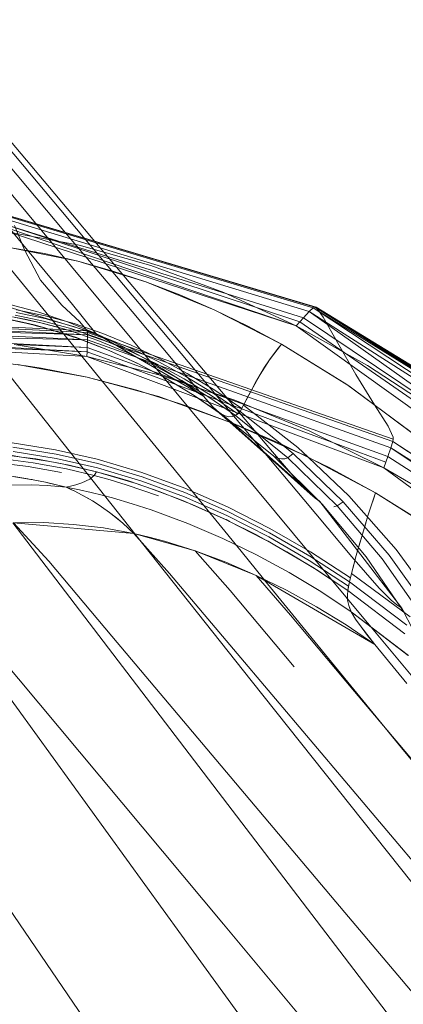
# Model space of a CAD drawing. Units: inches. Extents: x 2.7 to 22.5, y 2.2 to 21.7.
# Drawn here: x 4 to 4.3, y 19.5 to 20.3 of the extents above; entities that cross this region are included whole.
import ezdxf

# ---------------------------------------------------------------- set-up
doc = ezdxf.new("R2010")
doc.units = ezdxf.units.IN
doc.header["$MEASUREMENT"] = 0
doc.layers.get('0').update_dxf_attribs({"true_color": 0x5890e1})

# ---------------------------------------------------------------- blocks, each defined once
blk = doc.blocks.new('A$C5070547D')
at = {"color": 0, "linetype": 'Continuous', "lineweight": 0}
for p, q in [((-138.26354, 215.54081), (-138.53618, 215.86427)), ((-138.20064, 215.4581), (-138.47876, 215.78952)), ((-138.15274, 215.36322), (-138.43569, 215.7039)), ((-138.12296, 215.25996), (-138.40926, 215.61085)), ((-138.26923, 215.5259), (-138.33855, 215.60832)), ((-138.33855, 215.60832), (-138.26923, 215.5259)), ((-138.32459, 215.53961), (-138.30098, 215.51124)), ((-138.31703, 215.5394), (-138.06282, 215.46327)), ((-138.3167, 215.53996), (-138.06154, 215.46383)), ((-138.31618, 215.53988), (-138.06035, 215.4637)), ((-138.24484, 215.51864), (-138.26354, 215.54081)), ((-138.31723, 215.53662), (-138.06615, 215.4602)), ((-138.3169, 215.53207), (-138.07384, 215.45163)), ((-138.3169, 215.53207), (-138.07097, 215.45491)), ((-138.31659, 215.52931), (-138.07689, 215.44809)), ((-138.30365, 215.51152), (-138.31198, 215.53204)), ((-138.31622, 215.52632), (-138.07689, 215.44809)), ((-138.25797, 215.51547), (-138.31622, 215.52632)), ((-138.21384, 215.46003), (-138.26923, 215.5259)), ((-138.26923, 215.5259), (-138.21384, 215.46003)), ((-138.21159, 215.27461), (-138.40164, 215.51402)), ((-138.25896, 215.50212), (-138.31458, 215.51335)), ((-138.31458, 215.51335), (-138.28696, 215.50851)), ((-138.19806, 215.49861), (-138.25797, 215.51547)), ((-138.13609, 215.38963), (-138.24484, 215.51864)), ((-138.29024, 215.48637), (-138.30365, 215.51152)), ((-138.30098, 215.51124), (-138.26343, 215.46612)), ((-138.28696, 215.50851), (-138.25896, 215.50212)), ((-138.20232, 215.4848), (-138.25896, 215.50212)), ((-138.25896, 215.50212), (-138.23071, 215.4942)), ((-138.13739, 215.47604), (-138.19806, 215.49861)), ((-138.23071, 215.4942), (-138.20232, 215.4848)), ((-138.27242, 215.46553), (-138.29024, 215.48637)), ((-138.14549, 215.46167), (-138.20232, 215.4848)), ((-138.20232, 215.4848), (-138.17387, 215.47395)), ((-138.17387, 215.47395), (-138.14549, 215.46167)), ((-138.07689, 215.44809), (-138.13739, 215.47604)), ((-138.34012, 215.47091), (-138.24403, 215.4418)), ((-138.31571, 215.46603), (-138.29152, 215.4595)), ((-138.25734, 215.4516), (-138.27242, 215.46553)), ((-138.26343, 215.46612), (-138.24403, 215.4418)), ((-138.06282, 215.46327), (-138.06615, 215.4602)), ((-138.06154, 215.46383), (-138.06282, 215.46327)), ((-138.06282, 215.46327), (-137.82529, 215.30595)), ((-138.06282, 215.46327), (-137.81674, 215.31053)), ((-138.06154, 215.46383), (-137.81674, 215.31053)), ((-138.06154, 215.46383), (-137.81386, 215.31157)), ((-138.06035, 215.4637), (-138.06154, 215.46383)), ((-138.06035, 215.4637), (-137.81162, 215.31173)), ((-138.05434, 215.45537), (-138.06035, 215.4637)), ((-138.47147, 215.45497), (-138.25137, 215.44407)), ((-138.31363, 215.45575), (-138.28989, 215.4508)), ((-138.31363, 215.45575), (-138.30176, 215.45349)), ((-138.31143, 215.45718), (-138.28767, 215.45219)), ((-138.31043, 215.45921), (-138.28658, 215.45419)), ((-138.31021, 215.46167), (-138.28623, 215.45665)), ((-138.29152, 215.4595), (-138.26761, 215.45141)), ((-138.28623, 215.45665), (-138.26225, 215.45003)), ((-138.17542, 215.41435), (-138.21384, 215.46003)), ((-138.21384, 215.46003), (-138.17542, 215.41435)), ((-138.07065, 215.30319), (-138.20064, 215.4581)), ((-138.0893, 215.43301), (-138.14549, 215.46167)), ((-138.14549, 215.46167), (-138.11726, 215.44801)), ((-138.07097, 215.45491), (-138.07384, 215.45163)), ((-138.06615, 215.4602), (-138.07097, 215.45491)), ((-138.07097, 215.45491), (-137.8383, 215.29831)), ((-138.06615, 215.4602), (-137.8383, 215.29831)), ((-138.06615, 215.4602), (-137.82529, 215.30595)), ((-138.04263, 215.4344), (-138.05434, 215.45537)), ((-138.4725, 215.44729), (-138.25087, 215.44076)), ((-138.4725, 215.44729), (-138.25105, 215.43638)), ((-138.47221, 215.45155), (-138.25087, 215.44076)), ((-138.47188, 215.45334), (-138.25099, 215.44249)), ((-138.31773, 215.45398), (-138.28842, 215.44711)), ((-138.31372, 215.45282), (-138.30667, 215.45132)), ((-138.30277, 215.45076), (-138.31017, 215.45242)), ((-138.29967, 215.44972), (-138.30667, 215.45132)), ((-138.30277, 215.45076), (-138.29553, 215.44899)), ((-138.30176, 215.45349), (-138.28989, 215.4508)), ((-138.29967, 215.44972), (-138.29271, 215.44798)), ((-138.28842, 215.44711), (-138.29553, 215.44899)), ((-138.28581, 215.44613), (-138.29271, 215.44798)), ((-138.28989, 215.4508), (-138.26613, 215.44423)), ((-138.28989, 215.4508), (-138.278, 215.44772)), ((-138.28842, 215.44711), (-138.26099, 215.4386)), ((-138.28842, 215.44711), (-138.26099, 215.4386)), ((-138.28767, 215.45219), (-138.26393, 215.44558)), ((-138.28658, 215.45419), (-138.26274, 215.44758)), ((-138.278, 215.44772), (-138.26613, 215.44423)), ((-138.26761, 215.45141), (-138.24403, 215.4418)), ((-138.26274, 215.44758), (-138.239, 215.43939)), ((-138.26225, 215.45003), (-138.23834, 215.44185)), ((-138.25137, 215.44407), (-138.25734, 215.4516)), ((-138.11726, 215.44801), (-138.0893, 215.43301)), ((-138.07384, 215.45163), (-138.07689, 215.44809)), ((-138.07689, 215.44809), (-137.85437, 215.28868)), ((-138.01743, 215.41505), (-138.07689, 215.44809)), ((-138.07384, 215.45163), (-137.84609, 215.29365)), ((-138.47203, 215.44183), (-138.25105, 215.43638)), ((-138.28581, 215.44613), (-138.25891, 215.43767)), ((-138.26613, 215.44423), (-138.24242, 215.43605)), ((-138.26613, 215.44423), (-138.24242, 215.43605)), ((-138.26393, 215.44558), (-138.24025, 215.43741)), ((-138.26099, 215.4386), (-138.23483, 215.42853)), ((-138.26099, 215.4386), (-138.23483, 215.42853)), ((-138.25099, 215.44249), (-138.25137, 215.44407)), ((-138.25105, 215.43638), (-138.25087, 215.44076)), ((-138.25099, 215.44249), (-137.99597, 215.35353)), ((-138.25087, 215.44076), (-138.25099, 215.44249)), ((-138.25087, 215.44076), (-137.99631, 215.35158)), ((-138.24403, 215.4418), (-138.15433, 215.38939)), ((-138.24403, 215.4418), (-138.22086, 215.43072)), ((-138.239, 215.43939), (-138.21539, 215.4297)), ((-138.23834, 215.44185), (-138.21459, 215.43216)), ((-138.47089, 215.43535), (-138.28283, 215.42778)), ((-138.47089, 215.43535), (-138.25145, 215.42254)), ((-138.44021, 215.43696), (-138.28708, 215.42849)), ((-138.33789, 215.43476), (-138.2513, 215.43019)), ((-138.31227, 215.43254), (-138.2513, 215.43019)), ((-138.25145, 215.42254), (-138.31047, 215.43239)), ((-138.25891, 215.43767), (-138.23299, 215.42763)), ((-138.25139, 215.42651), (-138.2513, 215.43019)), ((-138.2513, 215.43019), (-138.25105, 215.43638)), ((-138.2513, 215.43019), (-138.15712, 215.39594)), ((-138.25105, 215.43638), (-137.99791, 215.34648)), ((-138.24242, 215.43605), (-138.21884, 215.42633)), ((-138.24242, 215.43605), (-138.21884, 215.42633)), ((-138.24025, 215.43741), (-138.21672, 215.4277)), ((-138.22086, 215.43072), (-138.19815, 215.41827)), ((-138.21459, 215.43216), (-138.19103, 215.42102)), ((-138.09918, 215.41977), (-138.0893, 215.43301)), ((-138.09206, 215.42949), (-138.0893, 215.43301)), ((-138.03316, 215.39811), (-138.0893, 215.43301)), ((-138.03458, 215.39909), (-138.0893, 215.43301)), ((-138.02713, 215.40745), (-138.04263, 215.4344)), ((-138.28708, 215.42849), (-138.25139, 215.42651)), ((-138.28283, 215.42778), (-138.25139, 215.42651)), ((-138.25145, 215.42254), (-138.25139, 215.42651)), ((-138.19037, 215.40709), (-138.25145, 215.42254)), ((-138.25145, 215.42254), (-138.00377, 215.32959)), ((-138.25139, 215.42651), (-138.21709, 215.41385)), ((-138.23483, 215.42853), (-138.20967, 215.41704)), ((-138.23483, 215.42853), (-138.20967, 215.41704)), ((-138.23299, 215.42763), (-138.20795, 215.41615)), ((-138.21884, 215.42633), (-138.1955, 215.41513)), ((-138.21884, 215.42633), (-138.1955, 215.41513)), ((-138.21672, 215.4277), (-138.19341, 215.41655)), ((-138.21539, 215.4297), (-138.192, 215.41855)), ((-138.09918, 215.41977), (-138.09461, 215.42613)), ((-138.09461, 215.42613), (-138.09206, 215.42949)), ((-138.30252, 215.41471), (-138.32895, 215.41839)), ((-138.30223, 215.41465), (-138.30907, 215.41591)), ((-138.30224, 215.41467), (-138.30252, 215.41471)), ((-138.28957, 215.4129), (-138.30224, 215.41467)), ((-138.25125, 215.40532), (-138.30223, 215.41465)), ((-138.21709, 215.41385), (-138.04718, 215.35112)), ((-138.20967, 215.41704), (-138.18375, 215.40329)), ((-138.20967, 215.41704), (-138.20795, 215.41615)), ((-138.20967, 215.41704), (-138.18541, 215.40417)), ((-138.20967, 215.41704), (-138.18541, 215.40417)), ((-138.19815, 215.41827), (-138.17595, 215.40446)), ((-138.1955, 215.41513), (-138.17244, 215.40252)), ((-138.1955, 215.41513), (-138.17244, 215.40252)), ((-138.19341, 215.41655), (-138.1704, 215.40396)), ((-138.192, 215.41855), (-138.16889, 215.40599)), ((-138.19103, 215.42102), (-138.16774, 215.40844)), ((-138.15433, 215.38939), (-138.17542, 215.41435)), ((-138.17542, 215.41435), (-138.15433, 215.38939)), ((-138.10709, 215.40745), (-138.09918, 215.41977)), ((-138.10709, 215.40745), (-138.10327, 215.41363)), ((-138.10327, 215.41363), (-138.09918, 215.41977)), ((-137.95992, 215.37727), (-138.01743, 215.41505)), ((-138.25125, 215.40532), (-138.28957, 215.4129)), ((-138.12811, 215.38621), (-138.19037, 215.40709)), ((-138.16889, 215.40599), (-138.14613, 215.39204)), ((-138.16774, 215.40844), (-138.14481, 215.39451)), ((-138.11433, 215.39442), (-138.10709, 215.40745)), ((-138.11078, 215.40098), (-138.10709, 215.40745)), ((-138.01161, 215.38237), (-138.02713, 215.40745)), ((-138.20985, 215.39459), (-138.25125, 215.40532)), ((-138.1979, 215.39078), (-138.25125, 215.40532)), ((-138.18541, 215.40417), (-138.18375, 215.40329)), ((-138.18541, 215.40417), (-138.162, 215.39001)), ((-138.18541, 215.40417), (-138.162, 215.39001)), ((-138.17595, 215.40446), (-138.15433, 215.38939)), ((-138.17244, 215.40252), (-138.14978, 215.38855)), ((-138.17244, 215.40252), (-138.14978, 215.38855)), ((-138.1704, 215.40396), (-138.14774, 215.39001)), ((-138.11433, 215.39442), (-138.11078, 215.40098)), ((-137.98215, 215.36018), (-138.03458, 215.39909)), ((-137.97946, 215.358), (-138.03316, 215.39811)), ((-138.18441, 215.38647), (-138.20985, 215.39459)), ((-138.19162, 215.38907), (-138.1979, 215.39078)), ((-138.18412, 215.38637), (-138.19162, 215.38907)), ((-138.16283, 215.39053), (-138.14026, 215.37514)), ((-138.162, 215.39001), (-138.16283, 215.39053)), ((-138.162, 215.39001), (-138.13942, 215.3746)), ((-138.162, 215.39001), (-138.13942, 215.3746)), ((-138.15712, 215.39594), (-138.11213, 215.37958)), ((-138.1463, 215.3804), (-138.15433, 215.38939)), ((-138.15012, 215.38452), (-138.15433, 215.38939)), ((-138.14774, 215.39001), (-138.12552, 215.37475)), ((-138.14613, 215.39204), (-138.1238, 215.3768)), ((-138.14481, 215.39451), (-138.12228, 215.37925)), ((-138.09683, 215.34306), (-138.13609, 215.38963)), ((-138.12082, 215.38202), (-138.11433, 215.39442)), ((-138.11771, 215.38801), (-138.11433, 215.39442)), ((-138.18413, 215.38639), (-138.18441, 215.38647)), ((-138.16966, 215.38177), (-138.18413, 215.38639)), ((-138.13408, 215.36839), (-138.18412, 215.38637)), ((-138.13408, 215.3684), (-138.16966, 215.38177)), ((-138.1463, 215.3804), (-138.15012, 215.38452)), ((-138.14978, 215.38855), (-138.12759, 215.37326)), ((-138.14978, 215.38855), (-138.12759, 215.37326)), ((-138.0656, 215.36026), (-138.12811, 215.38621)), ((-138.1238, 215.3768), (-138.12082, 215.38202)), ((-138.12228, 215.37925), (-138.12082, 215.38202)), ((-138.12082, 215.38202), (-138.11771, 215.38801)), ((-138.07564, 215.34671), (-138.12082, 215.38202)), ((-138.0002, 215.36436), (-138.01161, 215.38237)), ((-138.06523, 215.30786), (-138.1463, 215.3804)), ((-138.06102, 215.30427), (-138.1463, 215.3804)), ((-138.14279, 215.37707), (-138.1463, 215.3804)), ((-138.14452, 215.37863), (-138.1463, 215.3804)), ((-138.14279, 215.37707), (-138.14452, 215.37863)), ((-138.13234, 215.36777), (-138.14279, 215.37707)), ((-138.13942, 215.3746), (-138.14279, 215.37707)), ((-138.1411, 215.37573), (-138.14279, 215.37707)), ((-138.14026, 215.37514), (-138.1411, 215.37573)), ((-138.13942, 215.3746), (-138.14026, 215.37514)), ((-138.1313, 215.36739), (-138.13942, 215.3746)), ((-138.09557, 215.33932), (-138.13942, 215.3746)), ((-138.13942, 215.3746), (-138.13614, 215.37304)), ((-138.13942, 215.3746), (-138.13777, 215.37372)), ((-138.13777, 215.37372), (-138.13614, 215.37304)), ((-138.13614, 215.37304), (-138.133, 215.37234)), ((-138.13614, 215.37304), (-138.133, 215.37234)), ((-138.13011, 215.37243), (-138.12759, 215.37326)), ((-138.13011, 215.37243), (-138.12759, 215.37326)), ((-138.12759, 215.37326), (-138.1238, 215.3768)), ((-138.12759, 215.37326), (-138.12552, 215.37475)), ((-138.08383, 215.33804), (-138.12759, 215.37326)), ((-138.12552, 215.37475), (-138.1238, 215.3768)), ((-138.1238, 215.3768), (-138.12228, 215.37925)), ((-138.07954, 215.34157), (-138.1238, 215.3768)), ((-138.11213, 215.37958), (-138.00052, 215.33899)), ((-138.13393, 215.36834), (-138.13408, 215.3684)), ((-138.13106, 215.36731), (-138.13408, 215.36839)), ((-138.13036, 215.367), (-138.13393, 215.36834)), ((-138.133, 215.37234), (-138.13011, 215.37243)), ((-138.133, 215.37234), (-138.13011, 215.37243)), ((-138.13229, 215.36772), (-138.13234, 215.36777)), ((-138.06102, 215.30427), (-138.13229, 215.36772)), ((-138.13121, 215.36732), (-138.1313, 215.36739)), ((-138.05718, 215.30162), (-138.13121, 215.36732)), ((-138.13022, 215.36693), (-138.13106, 215.36731)), ((-138.13022, 215.36694), (-138.13036, 215.367)), ((-138.1292, 215.36656), (-138.13022, 215.36694)), ((-138.07668, 215.34314), (-138.13022, 215.36693)), ((-138.08876, 215.34906), (-138.1292, 215.36656)), ((-137.99599, 215.35531), (-138.0002, 215.36436)), ((-138.02049, 215.20399), (-138.15274, 215.36322)), ((-138.00377, 215.32959), (-138.0656, 215.36026)), ((-138.27768, 215.34466), (-138.31386, 215.3504)), ((-138.06382, 215.33684), (-138.08876, 215.34906)), ((-138.04718, 215.35112), (-138.00208, 215.33447)), ((-137.99791, 215.34648), (-137.99631, 215.35158)), ((-137.99631, 215.35158), (-137.99597, 215.35353)), ((-137.99631, 215.35158), (-137.76045, 215.19732)), ((-137.99631, 215.35158), (-137.76183, 215.19496)), ((-137.99597, 215.35353), (-137.99599, 215.35531)), ((-138.30611, 215.33865), (-138.32443, 215.34109)), ((-138.30608, 215.33865), (-138.31383, 215.33987)), ((-138.2771, 215.34103), (-138.31314, 215.34677)), ((-138.2771, 215.33754), (-138.31303, 215.34326)), ((-138.24286, 215.33682), (-138.27768, 215.34466)), ((-138.24243, 215.33319), (-138.2771, 215.34103)), ((-138.07466, 215.31743), (-138.09683, 215.34306)), ((-138.08383, 215.33804), (-138.07954, 215.34157)), ((-138.0379, 215.30139), (-138.07954, 215.34157)), ((-138.0705, 215.34039), (-138.07668, 215.34314)), ((-138.06699, 215.33853), (-138.07564, 215.34671)), ((-138.06344, 215.33663), (-138.0705, 215.34039)), ((-138.00052, 215.33899), (-137.99791, 215.34648)), ((-137.99791, 215.34648), (-137.76183, 215.19496)), ((-137.99791, 215.34648), (-137.7664, 215.18852)), ((-138.30055, 215.33072), (-138.33098, 215.33444)), ((-138.29619, 215.33386), (-138.32655, 215.33778)), ((-138.30607, 215.33865), (-138.30611, 215.33865)), ((-138.28408, 215.33518), (-138.30608, 215.33865)), ((-138.29405, 215.33705), (-138.30607, 215.33865)), ((-138.2684, 215.3287), (-138.29619, 215.33386)), ((-138.26633, 215.33185), (-138.29405, 215.33705)), ((-138.27795, 215.33421), (-138.28408, 215.33518)), ((-138.27324, 215.33314), (-138.27795, 215.33421)), ((-138.24252, 215.32969), (-138.2771, 215.33754)), ((-138.24339, 215.32638), (-138.27324, 215.33314)), ((-138.24339, 215.32638), (-138.26633, 215.33185)), ((-138.20569, 215.32577), (-138.24286, 215.33682)), ((-138.20543, 215.32216), (-138.24243, 215.33319)), ((-138.09557, 215.33932), (-138.09221, 215.33774)), ((-138.05518, 215.29945), (-138.09557, 215.33932)), ((-138.09221, 215.33774), (-138.08913, 215.33705)), ((-138.08913, 215.33705), (-138.08634, 215.33719)), ((-138.08634, 215.33719), (-138.08383, 215.33804)), ((-138.04285, 215.29799), (-138.08383, 215.33804)), ((-138.0667, 215.33825), (-138.06699, 215.33853)), ((-138.03304, 215.30639), (-138.0667, 215.33825)), ((-138.06344, 215.33665), (-138.06382, 215.33684)), ((-138.04949, 215.32982), (-138.06344, 215.33665)), ((-138.0109, 215.30868), (-138.06344, 215.33663)), ((-138.00377, 215.32959), (-138.00208, 215.33447)), ((-138.00208, 215.33447), (-138.00052, 215.33899)), ((-138.00052, 215.33899), (-137.7664, 215.18852)), ((-138.27255, 215.32567), (-138.30055, 215.33072)), ((-138.24539, 215.32324), (-138.2684, 215.3287)), ((-138.24919, 215.32022), (-138.24539, 215.32324)), ((-138.24919, 215.32022), (-138.24539, 215.32324)), ((-138.24539, 215.32324), (-138.24339, 215.32638)), ((-138.24539, 215.32324), (-138.24339, 215.32638)), ((-138.24539, 215.32324), (-138.23209, 215.31959)), ((-138.24339, 215.32638), (-138.23016, 215.32274)), ((-138.21038, 215.31649), (-138.24339, 215.32638)), ((-138.20561, 215.31865), (-138.24252, 215.32969)), ((-138.16995, 215.3126), (-138.20569, 215.32577)), ((-138.0109, 215.30868), (-138.04949, 215.32982)), ((-137.94359, 215.29457), (-138.00377, 215.32959)), ((-138.00377, 215.32959), (-137.78229, 215.16691)), ((-138.29782, 215.31541), (-138.32175, 215.31532)), ((-138.29782, 215.31541), (-138.32175, 215.31532)), ((-138.30068, 215.32046), (-138.31406, 215.32266)), ((-138.30665, 215.32144), (-138.31155, 215.32228)), ((-138.2982, 215.32001), (-138.30665, 215.32144)), ((-138.30068, 215.32046), (-138.2982, 215.32001)), ((-138.29712, 215.31982), (-138.2982, 215.32001)), ((-138.2982, 215.32001), (-138.29815, 215.32)), ((-138.29815, 215.32), (-138.29628, 215.31965)), ((-138.29782, 215.31541), (-138.28458, 215.31488)), ((-138.29782, 215.31541), (-138.28458, 215.31488)), ((-138.29712, 215.31982), (-138.29624, 215.31964)), ((-138.29628, 215.31965), (-138.29624, 215.31965)), ((-138.29624, 215.31965), (-138.29364, 215.31917)), ((-138.29624, 215.31964), (-138.28472, 215.31732)), ((-138.28615, 215.31764), (-138.29364, 215.31917)), ((-138.28615, 215.31764), (-138.27794, 215.31579)), ((-138.28472, 215.31732), (-138.28412, 215.3172)), ((-138.28306, 215.31695), (-138.28412, 215.3172)), ((-138.26874, 215.31354), (-138.28306, 215.31695)), ((-138.26874, 215.31354), (-138.27794, 215.31579)), ((-138.2608, 215.31553), (-138.26415, 215.31462)), ((-138.2608, 215.31553), (-138.26415, 215.31462)), ((-138.2608, 215.31553), (-138.25577, 215.31718)), ((-138.2608, 215.31553), (-138.25577, 215.31718)), ((-138.25577, 215.31718), (-138.24919, 215.32022)), ((-138.25577, 215.31718), (-138.24919, 215.32022)), ((-138.23209, 215.31959), (-138.21872, 215.31555)), ((-138.23016, 215.32274), (-138.2169, 215.31872)), ((-138.21872, 215.31555), (-138.19186, 215.30636)), ((-138.2169, 215.31872), (-138.19028, 215.3096)), ((-138.20644, 215.31531), (-138.21038, 215.31649)), ((-138.20072, 215.31318), (-138.20644, 215.31531)), ((-138.17015, 215.30548), (-138.20561, 215.31865)), ((-138.16989, 215.30899), (-138.20543, 215.32216)), ((-138.06523, 215.30786), (-138.07466, 215.31743)), ((-138.26874, 215.31354), (-138.28458, 215.31488)), ((-138.26874, 215.31354), (-138.28458, 215.31488)), ((-138.26874, 215.31354), (-138.26415, 215.31462)), ((-138.26874, 215.31354), (-138.26415, 215.31462)), ((-138.26874, 215.31354), (-138.26154, 215.31009)), ((-138.26874, 215.31354), (-138.25775, 215.31137)), ((-138.26874, 215.31354), (-138.25775, 215.31137)), ((-138.26874, 215.31354), (-138.26486, 215.3117)), ((-138.26154, 215.31009), (-138.26486, 215.3117)), ((-138.25597, 215.30722), (-138.26154, 215.31009)), ((-138.26154, 215.31009), (-138.25861, 215.30861)), ((-138.25597, 215.30722), (-138.25861, 215.30861)), ((-138.24785, 215.30914), (-138.25775, 215.31137)), ((-138.24785, 215.30914), (-138.25775, 215.31137)), ((-138.25597, 215.30722), (-138.24689, 215.30198)), ((-138.25597, 215.30722), (-138.25119, 215.30455)), ((-138.24785, 215.30914), (-138.23874, 215.30687)), ((-138.24785, 215.30914), (-138.23874, 215.30687)), ((-138.23013, 215.30453), (-138.23874, 215.30687)), ((-138.23013, 215.30453), (-138.23874, 215.30687)), ((-138.17682, 215.30428), (-138.20072, 215.31318)), ((-138.19028, 215.3096), (-138.16802, 215.3008)), ((-138.13432, 215.29701), (-138.16995, 215.3126)), ((-138.13446, 215.29341), (-138.16989, 215.30899)), ((-138.06102, 215.30427), (-138.06523, 215.30786)), ((-138.0109, 215.30868), (-138.01709, 215.2895)), ((-138.01256, 215.30363), (-138.0109, 215.30868)), ((-137.95421, 215.27319), (-138.0109, 215.30868)), ((-137.95373, 215.27284), (-138.0109, 215.30868)), ((-138.24689, 215.30198), (-138.25119, 215.30455)), ((-138.24689, 215.30198), (-138.2393, 215.29707)), ((-138.24689, 215.30198), (-138.24295, 215.2995)), ((-138.2393, 215.29707), (-138.24295, 215.2995)), ((-138.23013, 215.30453), (-138.21365, 215.29967)), ((-138.23013, 215.30453), (-138.21365, 215.29967)), ((-138.1978, 215.29451), (-138.21365, 215.29967)), ((-138.1978, 215.29451), (-138.21365, 215.29967)), ((-138.1709, 215.30208), (-138.17682, 215.30428)), ((-138.168, 215.30079), (-138.1709, 215.30208)), ((-138.1348, 215.28988), (-138.17015, 215.30548)), ((-138.16802, 215.3008), (-138.16799, 215.30079)), ((-138.13603, 215.28665), (-138.168, 215.30079)), ((-138.16799, 215.30079), (-138.16364, 215.29907)), ((-138.16364, 215.29907), (-138.13709, 215.28718)), ((-138.03061, 215.25546), (-138.07065, 215.30319)), ((-138.05718, 215.30162), (-138.06102, 215.30427)), ((-137.98888, 215.21246), (-138.05718, 215.30162)), ((-138.01856, 215.25545), (-138.05518, 215.29945)), ((-138.04285, 215.29799), (-138.0379, 215.30139)), ((-137.99948, 215.25676), (-138.0379, 215.30139)), ((-137.99368, 215.26156), (-138.03304, 215.30639)), ((-138.01709, 215.2895), (-138.01415, 215.29876)), ((-138.01415, 215.29876), (-138.01256, 215.30363)), ((-138.2393, 215.29707), (-138.23273, 215.29237)), ((-138.2393, 215.29707), (-138.23273, 215.29237)), ((-138.23273, 215.29237), (-138.2216, 215.28338)), ((-138.23273, 215.29237), (-138.22688, 215.28782)), ((-138.1978, 215.29451), (-138.16737, 215.28325)), ((-138.1978, 215.29451), (-138.16737, 215.28325)), ((-138.09935, 215.27553), (-138.13446, 215.29341)), ((-138.09902, 215.27911), (-138.13432, 215.29701)), ((-138.04555, 215.29716), (-138.04285, 215.29799)), ((-138.00522, 215.25357), (-138.04285, 215.29799)), ((-138.13042, 215.044), (-138.31327, 215.28366)), ((-138.28316, 215.25165), (-138.31265, 215.28375)), ((-138.21233, 215.27478), (-138.31265, 215.28375)), ((-138.28737, 215.28389), (-138.31192, 215.28378)), ((-138.26259, 215.28245), (-138.28737, 215.28389)), ((-138.23756, 215.27945), (-138.26259, 215.28245)), ((-138.2216, 215.28338), (-138.22688, 215.28782)), ((-138.2216, 215.28338), (-138.21233, 215.27478)), ((-138.2216, 215.28338), (-138.21233, 215.27478)), ((-138.16737, 215.28325), (-138.13823, 215.27076)), ((-138.16737, 215.28325), (-138.13823, 215.27076)), ((-138.13709, 215.28718), (-138.13603, 215.28666)), ((-138.13603, 215.28666), (-138.13601, 215.28665)), ((-138.13547, 215.28641), (-138.13603, 215.28665)), ((-138.13601, 215.28665), (-138.13275, 215.28501)), ((-138.13266, 215.28496), (-138.13547, 215.28641)), ((-138.09979, 215.27197), (-138.1348, 215.28988)), ((-138.13275, 215.28501), (-138.13262, 215.28494)), ((-138.10446, 215.27051), (-138.13266, 215.28496)), ((-138.13262, 215.28494), (-138.11073, 215.27398)), ((-138.01709, 215.2895), (-138.02228, 215.27237)), ((-138.01978, 215.28074), (-138.01709, 215.2895)), ((-138.17247, 214.93947), (-138.41526, 215.27493)), ((-138.21233, 215.27478), (-138.23756, 215.27945)), ((-138.21233, 215.27478), (-138.1613, 215.26047)), ((-138.1825, 215.24157), (-138.21233, 215.27478)), ((-138.1825, 215.24157), (-138.21233, 215.27478)), ((-138.21233, 215.27478), (-138.19962, 215.27182)), ((-138.21155, 215.27456), (-138.21159, 215.27461)), ((-138.11446, 215.15225), (-138.21155, 215.27456)), ((-138.11073, 215.27398), (-138.09488, 215.2652)), ((-138.06555, 215.2559), (-138.09935, 215.27553)), ((-138.06497, 215.25947), (-138.09902, 215.27911)), ((-138.02228, 215.27237), (-138.01978, 215.28074)), ((-138.19962, 215.27182), (-138.18686, 215.26845)), ((-138.18686, 215.26845), (-138.1613, 215.26047)), ((-138.13823, 215.27076), (-138.11008, 215.25709)), ((-138.13823, 215.27076), (-138.11008, 215.25709)), ((-138.1004, 215.26843), (-138.10446, 215.27051)), ((-138.09481, 215.26516), (-138.1004, 215.26843)), ((-138.06612, 215.25233), (-138.09979, 215.27197)), ((-138.02228, 215.27237), (-138.02686, 215.25639)), ((-138.02463, 215.26425), (-138.02228, 215.27237)), ((-138.1613, 215.26047), (-138.11022, 215.23988)), ((-138.13199, 215.22719), (-138.1613, 215.26047)), ((-138.1613, 215.26047), (-138.13571, 215.25093)), ((-138.10412, 215.23688), (-138.12296, 215.25996)), ((-138.09488, 215.2652), (-138.09477, 215.26514)), ((-138.07275, 215.25228), (-138.09481, 215.26516)), ((-138.09477, 215.26514), (-138.08467, 215.25955)), ((-138.08467, 215.25955), (-138.05904, 215.24391)), ((-138.03177, 215.23791), (-138.06497, 215.25947)), ((-138.02686, 215.25639), (-138.02463, 215.26425)), ((-137.95825, 215.21278), (-137.99368, 215.26156)), ((-138.23062, 215.18901), (-138.28316, 215.25165)), ((-138.13571, 215.25093), (-138.11022, 215.23988)), ((-138.11008, 215.25709), (-138.08286, 215.24229)), ((-138.11008, 215.25709), (-138.08286, 215.24229)), ((-138.06668, 215.24873), (-138.07275, 215.25228)), ((-138.03331, 215.2308), (-138.06612, 215.25233)), ((-138.03259, 215.23437), (-138.06555, 215.2559)), ((-138.02686, 215.25639), (-138.03087, 215.24147)), ((-138.00778, 215.22911), (-138.03061, 215.25546)), ((-138.02895, 215.24879), (-138.02686, 215.25639)), ((-137.98596, 215.20781), (-138.01856, 215.25545)), ((-137.97145, 215.20538), (-138.00522, 215.25357)), ((-137.96494, 215.20828), (-137.99948, 215.25676)), ((-138.12929, 215.17822), (-138.1825, 215.24157)), ((-138.12929, 215.17822), (-138.1825, 215.24157)), ((-138.08286, 215.24229), (-138.05652, 215.22639)), ((-138.08286, 215.24229), (-138.05652, 215.22639)), ((-138.06344, 215.2466), (-138.06668, 215.24873)), ((-138.03391, 215.22714), (-138.06344, 215.2466)), ((-138.05904, 215.24391), (-138.03391, 215.22714)), ((-138.03259, 215.23437), (-138.03087, 215.24147)), ((-138.03087, 215.24147), (-138.03177, 215.23791)), ((-138.03087, 215.24147), (-138.02895, 215.24879)), ((-137.98203, 215.20527), (-138.03087, 215.24147)), ((-138.23607, 214.84385), (-138.5049, 215.23822)), ((-138.11022, 215.23988), (-138.01129, 215.18213)), ((-138.08176, 215.20678), (-138.11022, 215.23988)), ((-138.11022, 215.23988), (-138.08493, 215.22741)), ((-138.10326, 215.23582), (-138.10412, 215.23688)), ((-137.98914, 215.09594), (-138.10326, 215.23582)), ((-138.03391, 215.22714), (-138.03259, 215.23437)), ((-138.03259, 215.23437), (-138.03331, 215.2308)), ((-138.03177, 215.23791), (-138.03259, 215.23437)), ((-137.9846, 215.1983), (-138.03259, 215.23437)), ((-138.0786, 215.16353), (-138.13199, 215.22719)), ((-138.08493, 215.22741), (-138.05994, 215.21359)), ((-138.05652, 215.22639), (-138.03107, 215.20942)), ((-138.05652, 215.22639), (-138.03107, 215.20942)), ((-138.03427, 215.22334), (-138.03391, 215.22714)), ((-138.03427, 215.22334), (-138.03391, 215.22714)), ((-138.03331, 215.2308), (-138.03391, 215.22714)), ((-137.98639, 215.19105), (-138.03391, 215.22714)), ((-137.99774, 215.21914), (-138.00778, 215.22911)), ((-138.03413, 215.21922), (-138.03427, 215.22334)), ((-138.03413, 215.21922), (-138.03427, 215.22334)), ((-138.03317, 215.21464), (-138.03413, 215.21922)), ((-138.03317, 215.21464), (-138.03413, 215.21922)), ((-137.99315, 215.21533), (-137.99774, 215.21914)), ((-138.05994, 215.21359), (-138.03536, 215.19847)), ((-138.03107, 215.20942), (-138.03317, 215.21464)), ((-138.03229, 215.21213), (-138.03317, 215.21464)), ((-138.03107, 215.20942), (-138.03229, 215.21213)), ((-137.9833, 215.17287), (-138.03107, 215.20942)), ((-138.03107, 215.20942), (-138.02756, 215.20344)), ((-137.98358, 215.17312), (-138.03107, 215.20942)), ((-138.03107, 215.20942), (-138.02948, 215.20653)), ((-137.98888, 215.21246), (-137.99315, 215.21533)), ((-137.95558, 215.14759), (-137.98888, 215.21246)), ((-138.02829, 215.14287), (-138.08176, 215.20678)), ((-138.02948, 215.20653), (-138.02756, 215.20344)), ((-138.02756, 215.20344), (-138.02289, 215.19681)), ((-138.02756, 215.20344), (-138.02536, 215.20021)), ((-138.02536, 215.20021), (-138.02289, 215.19681)), ((-138.01446, 215.19673), (-138.02049, 215.20399)), ((-138.03536, 215.19847), (-138.01129, 215.18213)), ((-138.02289, 215.19681), (-138.01129, 215.18213)), ((-138.02289, 215.19681), (-138.01737, 215.18965)), ((-138.01443, 215.19669), (-138.01446, 215.19673)), ((-137.97975, 215.15494), (-138.01443, 215.19669)), ((-138.03636, 214.95839), (-138.23062, 215.18901)), ((-138.01737, 215.18965), (-138.01129, 215.18213)), ((-138.3279, 215.17656), (-138.13759, 214.9487)), ((-138.13759, 214.9487), (-138.3279, 215.17656)), ((-137.93228, 214.94501), (-138.12929, 215.17822)), ((-137.93228, 214.94501), (-138.12929, 215.17822)), ((-138.01129, 215.18213), (-137.98467, 215.14964)), ((-137.98467, 215.14964), (-138.01129, 215.18213)), ((-137.98023, 214.98315), (-138.11446, 215.15225)), ((-137.83009, 214.90753), (-138.02829, 215.14287)), ((-137.94792, 215.04542), (-137.98914, 215.09594)), ((-137.99739, 214.86966), (-138.13042, 215.044)), ((-137.63161, 214.47844), (-138.03636, 214.95839)), ((-138.13759, 214.9487), (-137.74126, 214.47438)), ((-137.74126, 214.47438), (-138.13759, 214.9487)), ((-138.0425, 214.75987), (-138.17247, 214.93947))]:
    blk.add_line(p, q, dxfattribs=at)

msp = doc.modelspace()

# ---------------------------------------------------------------- block references
msp.add_blockref('A$C5070547D', (142.31583, -195.3675))

doc.saveas('drawing.dxf')
